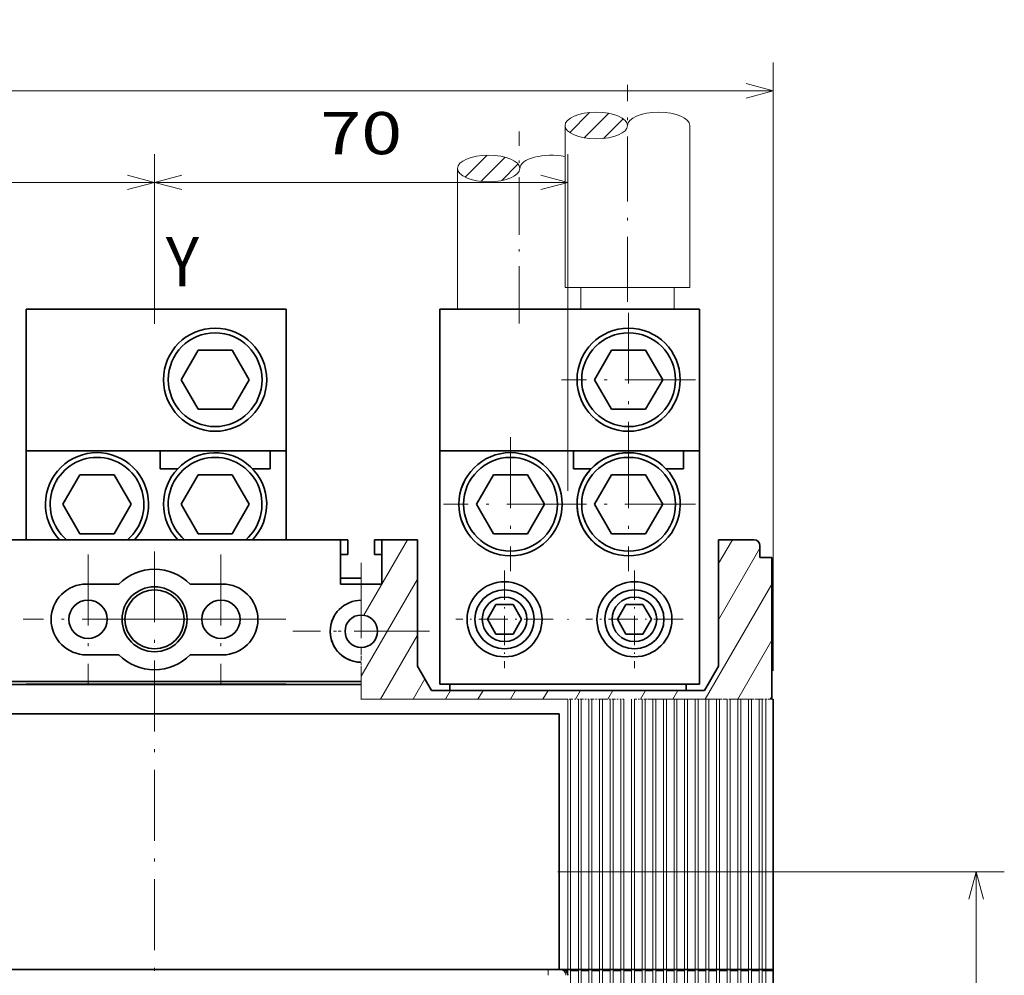
# Model space of a CAD drawing. Extents: x 2 to 588, y 9 to 289.
# Drawn here: x 85 to 155, y 221 to 289 of the extents above; entities that cross this region are included whole.
import ezdxf
from ezdxf.enums import TextEntityAlignment as Align

# ---------------------------------------------------------------- set-up
doc = ezdxf.new("R2010")
doc.units = 0
doc.linetypes.add('DASHDOT', pattern=[18.5, 12, -3, 0.5, -3])
doc.layers.get('0').update_dxf_attribs({"lineweight": 13})
doc.styles.get("Standard").update_dxf_attribs({"font": 'isocp.shx'})
doc.dimstyles.get("Standard").update_dxf_attribs({"dimtxt": 2.5, "dimasz": 2.5, "dimexe": 1.25, "dimexo": 0.625, "dimtad": 1, "dimcen": 2.5, "dimadec": 0, "dimazin": 0, "dimtfac": 1, "dimtmove": 0, "dimatfit": 0, "dimfxl": 1, "dimarcsym": 0})

# ---------------------------------------------------------------- blocks, each defined once
blk = doc.blocks.new('*D30')
at = {"color": 1, "lineweight": 13, "ltscale": 0.477525}
blk.add_line((65.465497, 260.074389), (65.465497, 279.175372), dxfattribs=at)
at = {"color": 1, "lineweight": 13, "ltscale": 0.301738}
blk.add_line((94.865503, 267.105838), (94.865503, 279.175372), dxfattribs=at)
at = {"color": 1, "lineweight": 13}
blk.add_line((65.465497, 277.175366), (94.865503, 277.175366), dxfattribs=at)
for points in [[(67.397349, 277.693009), (65.465497, 277.175366), (67.397349, 276.65773)], [(92.933652, 276.65773), (94.865503, 277.175366), (92.933652, 277.693009)]]:
    blk.add_lwpolyline(points, dxfattribs=at)
blk.add_text('70', height=3, dxfattribs=at).set_placement((77.263195, 279.175372), (83.067806, 279.175372), align=Align.FIT)
blk = doc.blocks.new('*D33')
at = {"color": 1, "lineweight": 13, "ltscale": 0.301738}
blk.add_line((94.865503, 267.105838), (94.865503, 279.175372), dxfattribs=at)
at = {"color": 1, "lineweight": 13}
for p, q in [((124.265503, 255.244382), (124.265503, 279.175372)), ((94.865503, 277.175366), (124.265503, 277.175366))]:
    blk.add_line(p, q, dxfattribs=at)
for points in [[(96.797355, 277.693009), (94.865503, 277.175366), (96.797355, 276.65773)], [(122.333651, 276.65773), (124.265503, 277.175366), (122.333651, 277.693009)]]:
    blk.add_lwpolyline(points, dxfattribs=at)
blk.add_text('70', height=3, dxfattribs=at).set_placement((106.663198, 279.175372), (112.467807, 279.175372), align=Align.FIT)
blk = doc.blocks.new('*D35')
at = {"color": 1, "lineweight": 13}
for p, q in [((123.535502, 228.136813), (155.288536, 228.136813)), ((153.288538, 170.176814), (153.288538, 228.136813)), ((125.005505, 170.176814), (155.288536, 170.176814))]:
    blk.add_line(p, q, dxfattribs=at)
for points in [[(153.80618, 226.204964), (153.288538, 228.136813), (152.770901, 226.204964)], [(152.770901, 172.108666), (153.288538, 170.176814), (153.80618, 172.108666)]]:
    blk.add_lwpolyline(points, dxfattribs=at)
blk.add_text('138', height=3, rotation=90.000003, dxfattribs=at).set_placement((151.288539, 194.653356), (151.288539, 203.660272), align=Align.FIT)
blk = doc.blocks.new('*D39')
at = {"color": 6, "lineweight": 13}
for p, q in [((21.470516, 243.471876), (21.470516, 285.689954)), ((138.860516, 242.427092), (138.860516, 285.689954)), ((21.470516, 283.689955), (138.860516, 283.689955))]:
    blk.add_line(p, q, dxfattribs=at)
for points in [[(23.402365, 284.207598), (21.470516, 283.689955), (23.402365, 283.172319)], [(136.928661, 283.172319), (138.860516, 283.689955), (136.928661, 284.207598)]]:
    blk.add_lwpolyline(points, dxfattribs=at)
blk.add_text('280', height=3, dxfattribs=at).set_placement((75.662058, 285.68996), (84.668974, 285.68996), align=Align.FIT)
blk = doc.blocks.new('BLOCK2544')
at = {"color": 7, "lineweight": 13}
blk.add_text('Y', height=8.333333, dxfattribs=at).set_placement((31.911505, 178.617172), (37.531658, 178.617172), align=Align.FIT)
blk = doc.blocks.new('BLOCK2546')
at = {"color": 7, "linetype": 'DASHDOT', "lineweight": 13}
for p, q in [((65, 131.025024), (65, 109.375023)), ((75.825005, 120.200027), (54.174999, 120.200027))]:
    blk.add_line(p, q, dxfattribs=at)
blk = doc.blocks.new('BLOCK2549')
at = {"color": 7, "linetype": 'DASHDOT', "lineweight": 13}
for p, q in [((18.75, 133.204956), (18.75, 111.254959)), ((29.725, 122.229958), (7.775001, 122.229958))]:
    blk.add_line(p, q, dxfattribs=at)
blk = doc.blocks.new('BLOCK2550')
at = {"color": 7, "linetype": 'DASHDOT', "lineweight": 13}
for p, q in [((41.25, 133.204956), (41.25, 111.254959)), ((52.225002, 122.229958), (30.275002, 122.229958))]:
    blk.add_line(p, q, dxfattribs=at)
blk = doc.blocks.new('BLOCK2551')
at = {"color": 7, "linetype": 'DASHDOT', "lineweight": 13}
for p, q in [((30, 133.729965), (30, -191.929077)), ((41.5, 122.229958), (18.5, 122.229958))]:
    blk.add_line(p, q, dxfattribs=at)
blk = doc.blocks.new('BLOCK2555')
at = {"color": 7, "linetype": 'DASHDOT', "lineweight": 13}
for p, q in [((65, 131.775024), (65, 108.625023)), ((76.575005, 120.200027), (53.424999, 120.200027))]:
    blk.add_line(p, q, dxfattribs=at)
blk = doc.blocks.new('BLOCK2562')
at = {"color": 7, "linetype": 'DASHDOT', "lineweight": 13}
for p, q in [((110.259407, 174.144714), (110.259407, 151.44281)), ((121.610352, 162.793762), (98.908455, 162.793762))]:
    blk.add_line(p, q, dxfattribs=at)
blk = doc.blocks.new('BLOCK2563')
at = {"color": 7, "linetype": 'DASHDOT', "lineweight": 13, "ltscale": 0.41275}
for p, q in [((89.253601, 130.48497), (89.253601, 113.97496)), ((97.508598, 122.229965), (80.998604, 122.229965))]:
    blk.add_line(p, q, dxfattribs=at)
blk = doc.blocks.new('BLOCK2564')
at = {"color": 7, "linetype": 'DASHDOT', "lineweight": 13, "ltscale": 0.41275}
for p, q in [((111.25, 130.484955), (111.25, 113.97496)), ((119.504997, 122.229958), (102.995003, 122.229958))]:
    blk.add_line(p, q, dxfattribs=at)
blk = doc.blocks.new('BLOCK2565')
at = {"color": 7, "linetype": 'DASHDOT', "lineweight": 13}
for p, q in [((90.2696, 153.062393), (90.2696, 130.361145)), ((101.620224, 141.711761), (78.918976, 141.711761))]:
    blk.add_line(p, q, dxfattribs=at)
blk = doc.blocks.new('BLOCK2566')
at = {"color": 7, "linetype": 'DASHDOT', "lineweight": 13}
for p, q in [((110.259407, 153.062714), (110.259407, 130.360809)), ((121.610359, 141.711761), (98.908455, 141.711761))]:
    blk.add_line(p, q, dxfattribs=at)
blk = doc.blocks.new('BLOCK2573')
at = {"color": 7, "lineweight": 13, "ltscale": 0.369235}
blk.add_line((65.463173, 122.909355), (72.84787, 135.700027), dxfattribs=at)
at = {"color": 7, "lineweight": 13, "ltscale": 0.116681}
blk.add_line((125.5, 131.658096), (127.833611, 135.700027), dxfattribs=at)
at = {"color": 7, "lineweight": 13, "ltscale": 0.35}
blk.add_line((125.5, 122.134285), (132.5, 134.258636), dxfattribs=at)
at = {"color": 7, "lineweight": 13, "ltscale": 0.475}
blk.add_line((65, 112.583305), (74.5, 129.037781), dxfattribs=at)
at = {"color": 7, "lineweight": 13}
blk.add_line((123.249557, 108.712601), (134.5, 128.198929), dxfattribs=at)
at = {"color": 7, "lineweight": 13, "ltscale": 0.311808}
blk.add_line((68.26384, 108.712639), (74.5, 119.513977), dxfattribs=at)
at = {"color": 7, "lineweight": 13, "ltscale": 0.287593}
blk.add_line((128.748138, 108.712593), (134.5, 118.675117), dxfattribs=at)
at = {"color": 7, "lineweight": 13, "ltscale": 0.09899}
blk.add_line((73.762413, 108.712631), (75.742203, 112.141731), dxfattribs=at)
at = {"color": 7, "lineweight": 13, "ltscale": 0.042937}
blk.add_line((79.260986, 108.712631), (80.119736, 110.200027), dxfattribs=at)
at = {"color": 7, "lineweight": 13, "ltscale": 0.042938}
for p, q in [((84.75956, 108.712624), (85.618309, 110.200027)), ((90.258133, 108.712624), (91.116882, 110.200027)), ((95.756699, 108.712616), (96.615456, 110.200027)), ((101.255272, 108.712616), (102.114029, 110.200027)), ((106.753845, 108.712608), (107.612602, 110.200027)), ((112.252419, 108.712608), (113.111183, 110.200027)), ((117.750992, 108.712601), (118.609756, 110.200027))]:
    blk.add_line(p, q, dxfattribs=at)
at = {"color": 7, "lineweight": 13, "ltscale": 0.012665}
blk.add_line((134.246704, 108.712593), (134.5, 109.151314), dxfattribs=at)
blk = doc.blocks.new('BLOCK2577')
at = {"color": 7, "lineweight": 13, "ltscale": 0.13165}
blk.add_line((82.598213, 197.082169), (86.321831, 200.805786), dxfattribs=at)
at = {"color": 7, "lineweight": 13, "ltscale": 0.143735}
blk.add_line((85.277351, 196.394135), (89.342804, 200.459579), dxfattribs=at)
at = {"color": 7, "lineweight": 13, "ltscale": 0.097404}
blk.add_line((88.777168, 196.526779), (91.532181, 199.281784), dxfattribs=at)
blk = doc.blocks.new('BLOCK2578')
at = {"color": 7, "lineweight": 13, "ltscale": 0.118314}
blk.add_line((100.291481, 204.673904), (103.637917, 208.02034), dxfattribs=at)
at = {"color": 7, "lineweight": 13, "ltscale": 0.144866}
blk.add_line((102.759514, 203.774765), (106.856956, 207.872208), dxfattribs=at)
at = {"color": 7, "lineweight": 13, "ltscale": 0.117201}
blk.add_line((105.996468, 203.644547), (109.311424, 206.959503), dxfattribs=at)

msp = doc.modelspace()

# ---------------------------------------------------------------- linework, layer by layer
at = {"color": 7, "linetype": 'DASHDOT', "lineweight": 13, "ltscale": 0.385847}
msp.add_line((128.4954, 268.6769), (128.4954, 284.1108), dxfattribs=at)
at = {"color": 7, "linetype": 'DASHDOT', "lineweight": 13, "ltscale": 0.341422}
msp.add_line((120.7937, 267.129), (120.7937, 280.7859), dxfattribs=at)
at = {"color": 7, "lineweight": 13, "ltscale": 0.288225}
for p, q in [((124.0539, 269.6868), (124.0539, 281.2158)), ((132.9369, 269.6868), (132.9369, 281.2158))]:
    msp.add_line(p, q, dxfattribs=at)
at = {"color": 7, "lineweight": 13, "ltscale": 0.25021}
msp.add_line((116.3994, 268.1551), (116.3994, 278.1635), dxfattribs=at)
at = {"color": 7, "lineweight": 13, "ltscale": 0.222075}
msp.add_line((132.9369, 269.6868), (124.0539, 269.6868), dxfattribs=at)
at = {"color": 7, "lineweight": 13, "ltscale": 0.038291}
for p, q in [((125.1879, 268.1551), (125.1879, 269.6868)), ((131.8029, 268.1551), (131.8029, 269.6868))]:
    msp.add_line(p, q, dxfattribs=at)
at = {"color": 7, "lineweight": 35, "ltscale": 0.461924}
for p, q in [((104.2204, 268.1551), (85.7434, 268.1551)), ((133.6204, 268.1551), (115.1434, 268.1551)), ((104.2204, 258.0739), (85.7434, 258.0739)), ((133.6204, 258.0739), (115.1434, 258.0739)), ((104.2204, 241.4851), (85.7434, 241.4851)), ((133.6204, 241.4851), (115.1434, 241.4851))]:
    msp.add_line(p, q, dxfattribs=at)
at = {"color": 7, "lineweight": 35, "ltscale": 0.252031}
for p, q in [((85.7434, 268.1551), (85.7434, 258.0739)), ((115.1434, 268.1551), (115.1434, 258.0739))]:
    msp.add_line(p, q, dxfattribs=at)
at = {"color": 7, "lineweight": 35, "ltscale": 0.252032}
for p, q in [((104.2204, 268.1551), (104.2204, 258.0739)), ((133.6204, 268.1551), (133.6204, 258.0739))]:
    msp.add_line(p, q, dxfattribs=at)
at = {"color": 7, "lineweight": 35, "ltscale": 0.060622}
for p, q in [((97.962, 265.2412), (96.7496, 263.1412)), ((97.962, 265.2412), (100.3869, 265.2412)), ((101.5993, 263.1412), (100.3869, 265.2412)), ((127.362, 265.2412), (126.1496, 263.1412)), ((127.362, 265.2412), (129.7869, 265.2412)), ((130.9993, 263.1412), (129.7869, 265.2412)), ((97.962, 261.0412), (96.7496, 263.1412)), ((100.3869, 261.0412), (101.5993, 263.1412)), ((127.362, 261.0412), (126.1496, 263.1412)), ((129.7869, 261.0412), (130.9993, 263.1412)), ((97.962, 261.0412), (100.3869, 261.0412)), ((127.362, 261.0412), (129.7869, 261.0412)), ((89.5663, 256.3867), (88.3539, 254.2867)), ((89.5663, 256.3867), (91.9912, 256.3867)), ((93.2036, 254.2867), (91.9912, 256.3867)), ((97.962, 256.3867), (96.7496, 254.2867)), ((97.962, 256.3867), (100.3869, 256.3867)), ((101.5993, 254.2867), (100.3869, 256.3867)), ((118.9663, 256.3867), (117.7539, 254.2867)), ((118.9663, 256.3867), (121.3912, 256.3867)), ((122.6036, 254.2867), (121.3912, 256.3867)), ((127.362, 256.3867), (126.1496, 254.2867)), ((127.362, 256.3867), (129.7869, 256.3867)), ((130.9993, 254.2867), (129.7869, 256.3867)), ((89.5663, 252.1867), (88.3539, 254.2867)), ((91.9912, 252.1867), (93.2036, 254.2867)), ((97.962, 252.1867), (96.7496, 254.2867)), ((100.3869, 252.1867), (101.5993, 254.2867)), ((118.9663, 252.1867), (117.7539, 254.2867)), ((121.3912, 252.1867), (122.6036, 254.2867)), ((127.362, 252.1867), (126.1496, 254.2867)), ((129.7869, 252.1867), (130.9993, 254.2867)), ((89.5663, 252.1867), (91.9912, 252.1867)), ((97.962, 252.1867), (100.3869, 252.1867)), ((118.9663, 252.1867), (121.3912, 252.1867)), ((127.362, 252.1867), (129.7869, 252.1867))]:
    msp.add_line(p, q, dxfattribs=at)
at = {"color": 7, "lineweight": 35, "ltscale": 0.157802}
for p, q in [((85.7434, 251.7618), (85.7434, 258.0739)), ((104.2204, 258.0739), (104.2204, 251.7618))]:
    msp.add_line(p, q, dxfattribs=at)
at = {"color": 7, "lineweight": 35, "ltscale": 0.031471}
for p, q in [((95.2614, 258.0739), (95.2614, 256.8151)), ((103.0875, 256.8151), (103.0875, 258.0739)), ((124.6614, 258.0739), (124.6614, 256.8151)), ((132.4875, 256.8151), (132.4875, 258.0739))]:
    msp.add_line(p, q, dxfattribs=at)
at = {"color": 7, "lineweight": 35, "ltscale": 0.414719}
msp.add_line((115.1434, 241.4851), (115.1434, 258.0739), dxfattribs=at)
at = {"color": 7, "lineweight": 35, "ltscale": 0.414718}
msp.add_line((133.6204, 258.0739), (133.6204, 241.4851), dxfattribs=at)
at = {"color": 7, "lineweight": 35, "ltscale": 0.031416}
for p, q in [((96.5181, 256.8151), (95.2614, 256.8151)), ((103.0875, 256.8151), (101.8308, 256.8151)), ((125.9181, 256.8151), (124.6614, 256.8151)), ((132.4875, 256.8151), (131.2308, 256.8151))]:
    msp.add_line(p, q, dxfattribs=at)
at = {"color": 7, "lineweight": 35}
for p, q in [((108.0955, 251.7618), (81.6355, 251.7618)), ((51.8155, 241.6818), (109.5655, 241.6818)), ((65.4865, 241.4719), (109.5655, 241.4718)), ((123.6355, 239.3718), (66.0955, 239.3719)), ((66.8819, 221.2068), (94.8655, 221.2068)), ((122.8491, 221.2068), (94.8655, 221.2068)), ((138.8605, 177.2118), (138.8605, 221.1018))]:
    msp.add_line(p, q, dxfattribs=at)
at = {"color": 7, "lineweight": 35, "ltscale": 0.10885}
msp.add_line((88.6017, 251.7618), (92.9557, 251.7618), dxfattribs=at)
at = {"color": 7, "lineweight": 35, "ltscale": 0.07875}
for p, q in [((108.0955, 251.7618), (108.0955, 248.6118)), ((111.0355, 251.7618), (111.0355, 248.6118))]:
    msp.add_line(p, q, dxfattribs=at)
at = {"color": 7, "lineweight": 35, "ltscale": 0.013125}
for p, q in [((108.0955, 251.7618), (108.6205, 251.7618)), ((111.0355, 251.7618), (110.5105, 251.7618)), ((108.6205, 250.7118), (108.0955, 250.7118)), ((110.5105, 250.7118), (111.0355, 250.7118))]:
    msp.add_line(p, q, dxfattribs=at)
at = {"color": 7, "lineweight": 35, "ltscale": 0.02625}
for p, q in [((108.0955, 250.7118), (108.0955, 251.7618)), ((108.6205, 251.7618), (108.6205, 250.7118)), ((110.5105, 251.7618), (110.5105, 250.7118))]:
    msp.add_line(p, q, dxfattribs=at)
at = {"color": 7, "lineweight": 35, "ltscale": 0.063}
for p, q in [((111.0355, 251.7618), (113.5555, 251.7618)), ((134.9755, 251.7618), (137.4955, 251.7618))]:
    msp.add_line(p, q, dxfattribs=at)
at = {"color": 7, "lineweight": 35, "ltscale": 0.224771}
for p, q in [((113.5555, 251.7618), (113.5555, 242.771)), ((134.9755, 242.771), (134.9755, 251.7618))]:
    msp.add_line(p, q, dxfattribs=at)
at = {"color": 7, "lineweight": 35, "ltscale": 0.021}
for p, q in [((137.9155, 251.3418), (137.9155, 250.5018)), ((137.9155, 250.5018), (138.7555, 250.5018))]:
    msp.add_line(p, q, dxfattribs=at)
at = {"color": 7, "lineweight": 35, "ltscale": 0.042}
msp.add_line((108.0955, 250.7118), (108.0955, 249.0318), dxfattribs=at)
at = {"color": 7, "lineweight": 35, "ltscale": 0.251868}
msp.add_line((138.7555, 240.4271), (138.7555, 250.5018), dxfattribs=at)
at = {"color": 7, "lineweight": 35, "ltscale": 0.057532}
for p, q in [((90.0355, 248.6118), (92.3368, 248.6118)), ((99.6955, 248.6118), (97.3942, 248.6118)), ((90.0355, 243.5718), (92.3368, 243.5718)), ((99.6955, 243.5718), (97.3942, 243.5718))]:
    msp.add_line(p, q, dxfattribs=at)
at = {"color": 7, "lineweight": 35, "ltscale": 0.03675}
for p, q in [((108.0955, 249.0318), (109.5655, 249.0318)), ((109.5655, 248.6118), (108.0955, 248.6118)), ((109.5655, 248.6118), (111.0355, 248.6118))]:
    msp.add_line(p, q, dxfattribs=at)
at = {"color": 7, "linetype": 'DASHDOT', "lineweight": 13, "ltscale": 0.039375}
for p, q in [((109.5655, 247.4568), (109.5655, 249.0318)), ((109.5655, 241.4718), (109.5655, 243.0468))]:
    msp.add_line(p, q, dxfattribs=at)
at = {"color": 7, "linetype": 'DASHDOT', "lineweight": 13, "ltscale": 0.028875}
msp.add_line((109.5655, 247.4568), (109.5655, 248.6118), dxfattribs=at)
at = {"color": 7, "linetype": 'DASHDOT', "lineweight": 13, "ltscale": 0.02625}
for p, q in [((109.5655, 247.4568), (109.5655, 246.4068)), ((109.5655, 244.0968), (109.5655, 243.0468))]:
    msp.add_line(p, q, dxfattribs=at)
at = {"color": 7, "lineweight": 35, "ltscale": 0.030311}
for p, q in [((119.1458, 247.1544), (118.5396, 246.1044)), ((120.3582, 247.1544), (119.1458, 247.1544)), ((120.9645, 246.1044), (120.3582, 247.1544)), ((128.3843, 247.1544), (127.7781, 246.1044)), ((129.5967, 247.1544), (128.3843, 247.1544)), ((130.2029, 246.1044), (129.5967, 247.1544)), ((118.5396, 246.1044), (119.1458, 245.0544)), ((120.3582, 245.0544), (120.9645, 246.1044)), ((127.7781, 246.1044), (128.3843, 245.0544)), ((129.5967, 245.0544), (130.2029, 246.1044)), ((119.1458, 245.0544), (120.3582, 245.0544)), ((128.3843, 245.0544), (129.5967, 245.0544))]:
    msp.add_line(p, q, dxfattribs=at)
at = {"color": 7, "linetype": 'DASHDOT', "lineweight": 13, "ltscale": 0.034125}
msp.add_line((109.5655, 241.6818), (109.5655, 243.0468), dxfattribs=at)
at = {"color": 7, "lineweight": 35, "ltscale": 0.049628}
for p, q in [((114.5481, 241.0518), (113.5555, 242.771)), ((133.9829, 241.0518), (134.9755, 242.771))]:
    msp.add_line(p, q, dxfattribs=at)
at = {"color": 7, "linetype": 'DASHDOT', "lineweight": 13, "ltscale": 0.007875}
msp.add_line((109.5655, 241.3668), (109.5655, 241.6818), dxfattribs=at)
at = {"color": 7, "linetype": 'DASHDOT', "lineweight": 13, "ltscale": 0.026118}
msp.add_line((109.5655, 240.4271), (109.5655, 241.4718), dxfattribs=at)
at = {"color": 7, "linetype": 'DASHDOT', "lineweight": 13, "ltscale": 0.023493}
msp.add_line((109.5655, 240.4271), (109.5655, 241.3668), dxfattribs=at)
at = {"color": 7, "lineweight": 35, "ltscale": 0.485872}
msp.add_line((133.9829, 241.0518), (114.5481, 241.0518), dxfattribs=at)
at = {"color": 7, "lineweight": 35, "ltscale": 0.010834}
msp.add_line((115.8655, 241.4852), (115.8655, 241.0518), dxfattribs=at)
at = {"color": 7, "lineweight": 35, "ltscale": 0.010833}
msp.add_line((132.6655, 241.4851), (132.6655, 241.0518), dxfattribs=at)
at = {"color": 7, "linetype": 'DASHDOT', "lineweight": 13, "ltscale": 0.366975}
msp.add_line((109.5655, 240.4271), (124.2445, 240.4271), dxfattribs=at)
at = {"color": 7, "linetype": 'DASHDOT', "lineweight": 13, "ltscale": 0.037362}
msp.add_line((109.5655, 240.4271), (111.06, 240.4271), dxfattribs=at)
at = {"color": 7, "linetype": 'DASHDOT', "lineweight": 13, "ltscale": 0.0478}
msp.add_line((109.5655, 240.4271), (111.4775, 240.4271), dxfattribs=at)
at = {"color": 7, "linetype": 'DASHDOT', "lineweight": 13}
msp.add_line((111.4775, 240.4271), (133.9035, 240.4271), dxfattribs=at)
at = {"color": 7, "linetype": 'DASHDOT', "lineweight": 13, "ltscale": 0.00525}
for p, q in [((124.4545, 240.4271), (124.2445, 240.4271)), ((125.2105, 240.4271), (125.0005, 240.4271)), ((125.9665, 240.4271), (125.7565, 240.4271)), ((126.7225, 240.4271), (126.5125, 240.4271)), ((127.4785, 240.4271), (127.2685, 240.4271)), ((128.2345, 240.4271), (128.0245, 240.4271)), ((129.7465, 240.4271), (129.5365, 240.4271)), ((130.5025, 240.4271), (130.2925, 240.4271)), ((131.2585, 240.4271), (131.0485, 240.4271)), ((132.0145, 240.4271), (131.8045, 240.4271)), ((132.7705, 240.4271), (132.5605, 240.4271)), ((133.5265, 240.4271), (133.3165, 240.4271)), ((134.2825, 240.4271), (134.0725, 240.4271)), ((135.0385, 240.4271), (134.8285, 240.4271)), ((135.7945, 240.4271), (135.5845, 240.4271)), ((136.5505, 240.4271), (136.3405, 240.4271)), ((137.3065, 240.4271), (137.0965, 240.4271)), ((138.0625, 240.4271), (137.8525, 240.4271))]:
    msp.add_line(p, q, dxfattribs=at)
at = {"color": 7, "lineweight": 13, "ltscale": 0.480508}
for p, q in [((124.2445, 221.2068), (124.2445, 240.4271)), ((124.4545, 221.2068), (124.4545, 240.4271)), ((125.0005, 221.2068), (125.0005, 240.4271)), ((125.2105, 221.2068), (125.2105, 240.4271)), ((125.7565, 221.2068), (125.7565, 240.4271)), ((125.9665, 221.2068), (125.9665, 240.4271)), ((126.5125, 221.2068), (126.5125, 240.4271)), ((126.7225, 221.2068), (126.7225, 240.4271)), ((127.2685, 221.2068), (127.2685, 240.4271)), ((127.4785, 221.2068), (127.4785, 240.4271))]:
    msp.add_line(p, q, dxfattribs=at)
at = {"color": 7, "linetype": 'DASHDOT', "lineweight": 13, "ltscale": 0.01365}
for p, q in [((124.4545, 240.4271), (125.0005, 240.4271)), ((125.2105, 240.4271), (125.7565, 240.4271)), ((125.9665, 240.4271), (126.5125, 240.4271)), ((126.7225, 240.4271), (127.2685, 240.4271)), ((127.4785, 240.4271), (128.0245, 240.4271)), ((128.9905, 240.4271), (129.5365, 240.4271)), ((129.7465, 240.4271), (130.2925, 240.4271)), ((130.5025, 240.4271), (131.0485, 240.4271)), ((131.2585, 240.4271), (131.8045, 240.4271)), ((132.0145, 240.4271), (132.5605, 240.4271)), ((132.7705, 240.4271), (133.3165, 240.4271)), ((133.5265, 240.4271), (134.0725, 240.4271)), ((134.2825, 240.4271), (134.8285, 240.4271)), ((135.0385, 240.4271), (135.5845, 240.4271)), ((135.7945, 240.4271), (136.3405, 240.4271)), ((136.5505, 240.4271), (137.0965, 240.4271)), ((137.3065, 240.4271), (137.8525, 240.4271))]:
    msp.add_line(p, q, dxfattribs=at)
at = {"color": 7, "lineweight": 13, "ltscale": 0.480507}
for p, q in [((127.2685, 221.2068), (127.2685, 240.4271)), ((127.2685, 221.2068), (127.2685, 240.4271)), ((127.2685, 221.2068), (127.2685, 240.4271)), ((127.4785, 221.2068), (127.4785, 240.4271)), ((127.4785, 221.2068), (127.4785, 240.4271)), ((127.4785, 221.2068), (127.4785, 240.4271)), ((128.0245, 221.2068), (128.0245, 240.4271)), ((128.2345, 221.2068), (128.2345, 240.4271)), ((128.7805, 221.2068), (128.7805, 240.4271)), ((128.9905, 221.2068), (128.9905, 240.4271)), ((129.5365, 221.2068), (129.5365, 240.4271)), ((129.7465, 221.2068), (129.7465, 240.4271)), ((130.2925, 221.2068), (130.2925, 240.4271)), ((130.5025, 221.2068), (130.5025, 240.4271)), ((131.0485, 221.2068), (131.0485, 240.4271)), ((131.2585, 221.2068), (131.2585, 240.4271)), ((131.8045, 221.2068), (131.8045, 240.4271)), ((132.0145, 221.2068), (132.0145, 240.4271)), ((132.5605, 221.2068), (132.5605, 240.4271)), ((132.7705, 221.2068), (132.7705, 240.4271)), ((133.3165, 221.2068), (133.3165, 240.4271)), ((133.5265, 221.2068), (133.5265, 240.4271)), ((134.0725, 221.2068), (134.0725, 240.4271)), ((134.2825, 221.2068), (134.2825, 240.4271)), ((134.8285, 221.2068), (134.8285, 240.4271)), ((135.0385, 221.2068), (135.0385, 240.4271)), ((135.5845, 221.2068), (135.5845, 240.4271)), ((135.7945, 221.2068), (135.7945, 240.4271)), ((136.3405, 221.2068), (136.3405, 240.4271)), ((136.5505, 221.2068), (136.5505, 240.4271)), ((137.0965, 221.2068), (137.0965, 240.4271)), ((137.3065, 221.2068), (137.3065, 240.4271)), ((137.8525, 221.2068), (137.8525, 240.4271)), ((138.0625, 221.2068), (138.0625, 240.4271)), ((138.3355, 221.2068), (138.3355, 240.4271))]:
    msp.add_line(p, q, dxfattribs=at)
at = {"color": 7, "linetype": 'DASHDOT', "lineweight": 13, "ltscale": 0.0956}
msp.add_line((133.9035, 240.4271), (137.7275, 240.4271), dxfattribs=at)
at = {"color": 7, "linetype": 'DASHDOT', "lineweight": 13, "ltscale": 0.074725}
msp.add_line((134.321, 240.4271), (137.31, 240.4271), dxfattribs=at)
at = {"color": 7, "linetype": 'DASHDOT', "lineweight": 13, "ltscale": 0.000441}
msp.add_line((137.7275, 240.4271), (137.7452, 240.4271), dxfattribs=at)
at = {"color": 7, "linetype": 'DASHDOT', "lineweight": 13, "ltscale": 0.004258}
msp.add_line((137.9155, 240.4271), (137.7452, 240.4271), dxfattribs=at)
at = {"color": 7, "linetype": 'DASHDOT', "lineweight": 13, "ltscale": 0.021}
msp.add_line((137.9155, 240.4271), (138.7555, 240.4271), dxfattribs=at)
at = {"color": 7, "linetype": 'DASHDOT', "lineweight": 13, "ltscale": 0.006825}
msp.add_line((138.0625, 240.4271), (138.3355, 240.4271), dxfattribs=at)
at = {"color": 7, "linetype": 'DASHDOT', "lineweight": 13, "ltscale": 0.013125}
msp.add_line((138.8605, 240.4271), (138.3355, 240.4271), dxfattribs=at)
at = {"color": 7, "lineweight": 35, "ltscale": 0.483132}
msp.add_line((138.8605, 221.1018), (138.8605, 240.4271), dxfattribs=at)
at = {"color": 7, "lineweight": 35, "ltscale": 0.280875}
msp.add_line((123.6355, 228.1368), (123.6355, 239.3718), dxfattribs=at)
at = {"color": 7, "lineweight": 35, "ltscale": 0.454125}
msp.add_line((123.6355, 221.2068), (123.6355, 239.3718), dxfattribs=at)
at = {"color": 7, "lineweight": 13, "ltscale": 0.0105}
msp.add_line((122.8491, 220.7868), (122.8491, 221.2068), dxfattribs=at)
at = {"color": 7, "lineweight": 35, "ltscale": 0.02098}
msp.add_line((122.8491, 221.2068), (123.6883, 221.2068), dxfattribs=at)
at = {"color": 7, "lineweight": 35, "ltscale": 0.00392}
msp.add_line((123.8451, 221.2068), (123.6883, 221.2068), dxfattribs=at)
at = {"color": 7, "lineweight": 35, "ltscale": 0.009861}
msp.add_line((124.2445, 221.2068), (123.85, 221.2068), dxfattribs=at)
at = {"color": 7, "lineweight": 13, "ltscale": 0.003032}
msp.add_line((124.2445, 221.1018), (124.1232, 221.1018), dxfattribs=at)
at = {"color": 7, "lineweight": 13, "ltscale": 0.000883}
msp.add_line((124.2092, 220.9968), (124.2445, 220.9968), dxfattribs=at)
at = {"color": 7, "lineweight": 35, "ltscale": 0.00525}
for p, q in [((124.2445, 221.2068), (124.4545, 221.2068)), ((125.0005, 221.2068), (125.2105, 221.2068)), ((125.7565, 221.2068), (125.9665, 221.2068)), ((126.5125, 221.2068), (126.7225, 221.2068)), ((127.2685, 221.2068), (127.4785, 221.2068)), ((127.2685, 221.2068), (127.4785, 221.2068)), ((127.2685, 221.2068), (127.4785, 221.2068)), ((127.2685, 221.2068), (127.4785, 221.2068)), ((128.0245, 221.2068), (128.2345, 221.2068)), ((128.7805, 221.2068), (128.9905, 221.2068)), ((129.5365, 221.2068), (129.7465, 221.2068)), ((130.2925, 221.2068), (130.5025, 221.2068)), ((131.0485, 221.2068), (131.2585, 221.2068)), ((131.8045, 221.2068), (132.0145, 221.2068)), ((132.5605, 221.2068), (132.7705, 221.2068)), ((133.3165, 221.2068), (133.5265, 221.2068)), ((134.0725, 221.2068), (134.2825, 221.2068)), ((134.8285, 221.2068), (135.0385, 221.2068)), ((135.5845, 221.2068), (135.7945, 221.2068)), ((136.3405, 221.2068), (136.5505, 221.2068)), ((137.0965, 221.2068), (137.3065, 221.2068)), ((137.8525, 221.2068), (138.0625, 221.2068))]:
    msp.add_line(p, q, dxfattribs=at)
at = {"color": 7, "lineweight": 13, "ltscale": 0.002625}
for p, q in [((124.2445, 221.1018), (124.2445, 221.2068)), ((124.4545, 221.2068), (124.4545, 221.1018)), ((125.0005, 221.1018), (125.0005, 221.2068)), ((125.2105, 221.2068), (125.2105, 221.1018)), ((125.7565, 221.1018), (125.7565, 221.2068)), ((125.9665, 221.2068), (125.9665, 221.1018)), ((126.5125, 221.1018), (126.5125, 221.2068)), ((126.7225, 221.2068), (126.7225, 221.1018)), ((127.2685, 221.1018), (127.2685, 221.2068)), ((127.2685, 221.1018), (127.2685, 221.2068)), ((127.2685, 221.1018), (127.2685, 221.2068)), ((127.4785, 221.2068), (127.4785, 221.1018)), ((127.4785, 221.2068), (127.4785, 221.1018)), ((127.4785, 221.2068), (127.4785, 221.1018)), ((127.4785, 221.2068), (127.4785, 221.1018)), ((128.0245, 221.1018), (128.0245, 221.2068)), ((128.2345, 221.2068), (128.2345, 221.1018)), ((128.7805, 221.1018), (128.7805, 221.2068)), ((128.9905, 221.2068), (128.9905, 221.1018)), ((129.5365, 221.1018), (129.5365, 221.2068)), ((129.7465, 221.2068), (129.7465, 221.1018)), ((130.2925, 221.1018), (130.2925, 221.2068)), ((130.5025, 221.2068), (130.5025, 221.1018)), ((131.0485, 221.1018), (131.0485, 221.2068)), ((131.2585, 221.2068), (131.2585, 221.1018)), ((131.8045, 221.1018), (131.8045, 221.2068)), ((132.0145, 221.2068), (132.0145, 221.1018)), ((132.5605, 221.1018), (132.5605, 221.2068)), ((132.7705, 221.2068), (132.7705, 221.1018)), ((133.3165, 221.1018), (133.3165, 221.2068)), ((133.5265, 221.2068), (133.5265, 221.1018)), ((134.0725, 221.1018), (134.0725, 221.2068)), ((134.2825, 221.2068), (134.2825, 221.1018)), ((134.8285, 221.1018), (134.8285, 221.2068)), ((135.0385, 221.2068), (135.0385, 221.1018)), ((135.5845, 221.1018), (135.5845, 221.2068)), ((135.7945, 221.2068), (135.7945, 221.1018)), ((136.3405, 221.1018), (136.3405, 221.2068)), ((136.5505, 221.2068), (136.5505, 221.1018)), ((137.0965, 221.1018), (137.0965, 221.2068)), ((137.3065, 221.2068), (137.3065, 221.1018)), ((137.8525, 221.1018), (137.8525, 221.2068)), ((138.0625, 221.2068), (138.0625, 221.1018)), ((138.3355, 221.1018), (138.3355, 221.2068))]:
    msp.add_line(p, q, dxfattribs=at)
at = {"color": 7, "lineweight": 13, "ltscale": 0.002624}
msp.add_line((124.2445, 220.9968), (124.2445, 221.1018), dxfattribs=at)
at = {"color": 7, "lineweight": 13, "ltscale": 0.001983}
msp.add_line((124.2445, 220.9175), (124.2445, 220.9968), dxfattribs=at)
at = {"color": 7, "lineweight": 35, "ltscale": 0.01365}
for p, q in [((125.0005, 221.2068), (124.4545, 221.2068)), ((125.7565, 221.2068), (125.2105, 221.2068)), ((126.5125, 221.2068), (125.9665, 221.2068)), ((127.2685, 221.2068), (126.7225, 221.2068)), ((128.0245, 221.2068), (127.4785, 221.2068)), ((128.0245, 221.2068), (127.4785, 221.2068)), ((128.0245, 221.2068), (127.4785, 221.2068)), ((128.0245, 221.2068), (127.4785, 221.2068)), ((128.7805, 221.2068), (128.2345, 221.2068)), ((129.5365, 221.2068), (128.9905, 221.2068)), ((130.2925, 221.2068), (129.7465, 221.2068)), ((131.0485, 221.2068), (130.5025, 221.2068)), ((131.8045, 221.2068), (131.2585, 221.2068)), ((132.5605, 221.2068), (132.0145, 221.2068)), ((133.3165, 221.2068), (132.7705, 221.2068)), ((134.0725, 221.2068), (133.5265, 221.2068)), ((134.8285, 221.2068), (134.2825, 221.2068)), ((135.5845, 221.2068), (135.0385, 221.2068)), ((136.3405, 221.2068), (135.7945, 221.2068)), ((137.0965, 221.2068), (136.5505, 221.2068)), ((137.8525, 221.2068), (137.3065, 221.2068))]:
    msp.add_line(p, q, dxfattribs=at)
at = {"color": 7, "lineweight": 13, "ltscale": 0.01365}
for p, q in [((125.0005, 221.1018), (124.4545, 221.1018)), ((125.7565, 221.1018), (125.2105, 221.1018)), ((126.5125, 221.1018), (125.9665, 221.1018)), ((127.2685, 221.1018), (126.7225, 221.1018)), ((128.0245, 221.1018), (127.4785, 221.1018)), ((128.0245, 221.1018), (127.4785, 221.1018)), ((128.0245, 221.1018), (127.4785, 221.1018)), ((128.0245, 221.1018), (127.4785, 221.1018)), ((128.7805, 221.1018), (128.2345, 221.1018)), ((129.5365, 221.1018), (128.9905, 221.1018)), ((130.2925, 221.1018), (129.7465, 221.1018)), ((131.0485, 221.1018), (130.5025, 221.1018)), ((131.8045, 221.1018), (131.2585, 221.1018)), ((132.5605, 221.1018), (132.0145, 221.1018)), ((133.3165, 221.1018), (132.7705, 221.1018)), ((134.0725, 221.1018), (133.5265, 221.1018)), ((134.8285, 221.1018), (134.2825, 221.1018)), ((135.5845, 221.1018), (135.0385, 221.1018)), ((136.3405, 221.1018), (135.7945, 221.1018)), ((137.0965, 221.1018), (136.5505, 221.1018)), ((137.8525, 221.1018), (137.3065, 221.1018))]:
    msp.add_line(p, q, dxfattribs=at)
at = {"color": 7, "lineweight": 13}
for p, q in [((124.4545, 177.2118), (124.4545, 221.1018)), ((125.0005, 177.2118), (125.0005, 221.1018)), ((125.2105, 177.2118), (125.2105, 221.1018)), ((125.7565, 177.2118), (125.7565, 221.1018)), ((125.9665, 177.2118), (125.9665, 221.1018)), ((126.5125, 177.2118), (126.5125, 221.1018)), ((126.7225, 177.2118), (126.7225, 221.1018)), ((127.2685, 177.2118), (127.2685, 221.1018)), ((127.2685, 177.2118), (127.2685, 221.1018)), ((127.2685, 177.2118), (127.2685, 221.1018)), ((127.4785, 177.2118), (127.4785, 221.1018)), ((127.4785, 177.2118), (127.4785, 221.1018)), ((127.4785, 177.2118), (127.4785, 221.1018)), ((127.4785, 177.2118), (127.4785, 221.1018)), ((128.0245, 177.2118), (128.0245, 221.1018)), ((128.2345, 177.2118), (128.2345, 221.1018)), ((128.7805, 177.2118), (128.7805, 221.1018)), ((128.9905, 177.2118), (128.9905, 221.1018)), ((129.5365, 177.2118), (129.5365, 221.1018)), ((129.7465, 177.2118), (129.7465, 221.1018)), ((130.2925, 177.2118), (130.2925, 221.1018)), ((130.5025, 177.2118), (130.5025, 221.1018)), ((131.0485, 177.2118), (131.0485, 221.1018)), ((131.2585, 177.2118), (131.2585, 221.1018)), ((131.8045, 177.2118), (131.8045, 221.1018)), ((132.0145, 177.2118), (132.0145, 221.1018)), ((132.5605, 177.2118), (132.5605, 221.1018)), ((132.7705, 177.2118), (132.7705, 221.1018)), ((133.3165, 177.2118), (133.3165, 221.1018)), ((133.5265, 177.2118), (133.5265, 221.1018)), ((134.0725, 177.2118), (134.0725, 221.1018)), ((134.2825, 177.2118), (134.2825, 221.1018)), ((134.8285, 177.2118), (134.8285, 221.1018)), ((135.0385, 177.2118), (135.0385, 221.1018)), ((135.5845, 177.2118), (135.5845, 221.1018)), ((135.7945, 177.2118), (135.7945, 221.1018)), ((136.3405, 177.2118), (136.3405, 221.1018)), ((136.5505, 177.2118), (136.5505, 221.1018)), ((137.0965, 177.2118), (137.0965, 221.1018)), ((137.3065, 177.2118), (137.3065, 221.1018)), ((137.8525, 177.2118), (137.8525, 221.1018)), ((138.0625, 177.2118), (138.0625, 221.1018)), ((138.3355, 177.2118), (138.3355, 221.1018))]:
    msp.add_line(p, q, dxfattribs=at)
at = {"color": 7, "lineweight": 35, "ltscale": 0.012075}
msp.add_line((127.2685, 221.2068), (126.7855, 221.2068), dxfattribs=at)
msp.add_line((127.2685, 221.2068), (126.7855, 221.2068), dxfattribs=at)
at = {"color": 7, "lineweight": 13, "ltscale": 0.012075}
msp.add_line((127.2685, 221.1018), (126.7855, 221.1018), dxfattribs=at)
msp.add_line((127.2685, 221.1018), (126.7855, 221.1018), dxfattribs=at)
at = {"color": 7, "lineweight": 35, "ltscale": 0.006825}
msp.add_line((138.3355, 221.2068), (138.0625, 221.2068), dxfattribs=at)
at = {"color": 7, "lineweight": 13, "ltscale": 0.006825}
msp.add_line((138.3355, 221.1018), (138.0625, 221.1018), dxfattribs=at)
at = {"color": 7, "lineweight": 35, "ltscale": 0.0105}
msp.add_line((138.3355, 221.2068), (138.7555, 221.2068), dxfattribs=at)
at = {"color": 7, "lineweight": 13, "ltscale": 0.013125}
msp.add_line((138.3355, 221.1018), (138.8605, 221.1018), dxfattribs=at)
at = {"color": 7, "lineweight": 35}
for centre, radius in [((99.1745, 263.1412), 3.6672), ((99.1745, 263.1412), 3.6672), ((128.5745, 263.1412), 3.6672), ((128.5745, 263.1412), 3.6672), ((99.1745, 263.1412), 3.3339), ((128.5745, 263.1412), 3.3339), ((120.1787, 254.2867), 3.6672), ((120.1787, 254.2867), 3.6671), ((120.1787, 254.2867), 3.3339), ((128.5745, 254.2867), 3.3339), ((119.752, 246.1044), 2.667), ((128.9905, 246.1044), 2.667), ((94.8655, 246.1044), 2.31), ((94.8655, 246.1044), 2.1), ((119.752, 246.1044), 2.1), ((128.9905, 246.1044), 2.1), ((90.1405, 246.1044), 1.365), ((99.5905, 246.1044), 1.365), ((119.752, 246.1044), 1.5842), ((128.9905, 246.1044), 1.5842)]:
    msp.add_circle(centre, radius, dxfattribs=at)
for centre, radius, start, end in [((90.7787, 254.2867), 3.6672, 316.487602, 583.512398), ((99.1745, 254.2867), 3.6672, 316.487652, 496.414602), ((128.5745, 254.2867), 3.6672, 43.58533, 241.352105), ((128.5745, 254.2867), 3.6672, 43.585402, 136.414602), ((90.7787, 254.2867), 3.3339, 310.767945, 589.232055), ((99.1745, 254.2867), 3.3339, 310.767964, 589.232036), ((99.1745, 254.2867), 3.6672, 136.41461, 223.512383), ((128.5745, 254.2867), 3.6672, 136.41461, 403.585381), ((137.4955, 251.3418), 0.42, 360, 450), ((94.8655, 246.0918), 3.57, 44.900872, 135.099128), ((90.0355, 246.0918), 2.52, 90, 270), ((99.6955, 246.0918), 2.52, 270, 450), ((109.5655, 245.2518), 2.205, 90, 270), ((109.5655, 245.2518), 2.205, 151.35211, 270), ((109.5655, 245.2518), 1.155, 90, 270), ((109.5655, 245.2518), 1.155, 270, 450), ((94.8655, 246.0918), 3.57, 224.900872, 315.099128), ((123.8453, 220.7866), 0.4202, 0.031258, 90.031226), ((138.7555, 221.1018), 0.105, 359.99996, 449.99996)]:
    msp.add_arc(centre, radius, start, end, dxfattribs=at)
at = {"color": 7, "lineweight": 13}
for centre in [(126.2747, 281.2158), (118.6202, 278.1635)]:
    msp.add_ellipse(centre, major_axis=(-2.2207, 0), ratio=0.425532, dxfattribs=at)
for centre, major_axis, ratio, start_param, end_param in [((130.7162, 281.2158), (-2.2207, 0), 0.425532, 3.1415927, 6.2831853), ((123.0617, 278.1635), (-2.2207, 0), 0.425532, 4.2491942, 6.2831853), ((123.6883, 220.7868), (0, -0.42), 0.999056, 1.5707963, 3.1415927)]:
    msp.add_ellipse(centre, major_axis=major_axis, ratio=ratio, start_param=start_param, end_param=end_param, dxfattribs=at)
at = {"color": 7, "lineweight": 5}
msp.add_point((124.2655, 246.1044), dxfattribs=at)

# ---------------------------------------------------------------- block references
at = {"lineweight": 0, "xscale": 0.42, "yscale": 0.42, "zscale": 0.42}
for name in ['BLOCK2578', 'BLOCK2577', 'BLOCK2544', 'BLOCK2562', 'BLOCK2565', 'BLOCK2566', 'BLOCK2573', 'BLOCK2549', 'BLOCK2551', 'BLOCK2550', 'BLOCK2555', 'BLOCK2546', 'BLOCK2563', 'BLOCK2564']:
    msp.add_blockref(name, (82.2655, 194.7678), dxfattribs=at)

# ---------------------------------------------------------------- dimensions: what is measured, and where the dimension line sits
at = {"color": 0, "lineweight": 0}
dim = msp.add_linear_dim(base=(138.8605, 283.69), p1=(21.4705, 241.4719), p2=(138.8605, 240.4271), angle=359.998092, text='280', dimstyle='STANDARD', override={"dimlfac": 2.380952}, dxfattribs=at)
dim.commit()
dim.dimension.update_dxf_attribs({"geometry": '*D39', "text_midpoint": (80.1655, 283.69), "dimtype": 160, "oblique_angle": 89.999523})
for base, p1, p2, angle, picture, middle in [((65.4655, 277.1754), (94.8655, 265.1058), (65.4655, 258.0744), 179.999046, '*D30', (80.1655, 277.1754)), ((94.8655, 277.1754), (124.2655, 253.2444), (94.8655, 265.1058), 179.999046, '*D33', (109.5655, 277.1754)), ((153.2885, 170.1768), (121.5355, 228.1368), (123.0055, 170.1768), 269.998569, '*D35', (153.2885, 199.1568))]:
    dim = msp.add_linear_dim(base=base, p1=p1, p2=p2, angle=angle, dimstyle='STANDARD', override={"dimlfac": 2.380952}, dxfattribs=at)
    dim.commit()
    dim.dimension.update_dxf_attribs({"geometry": picture, "text_midpoint": middle, "dimtype": 160, "oblique_angle": 89.999523})

doc.saveas('drawing.dxf')
